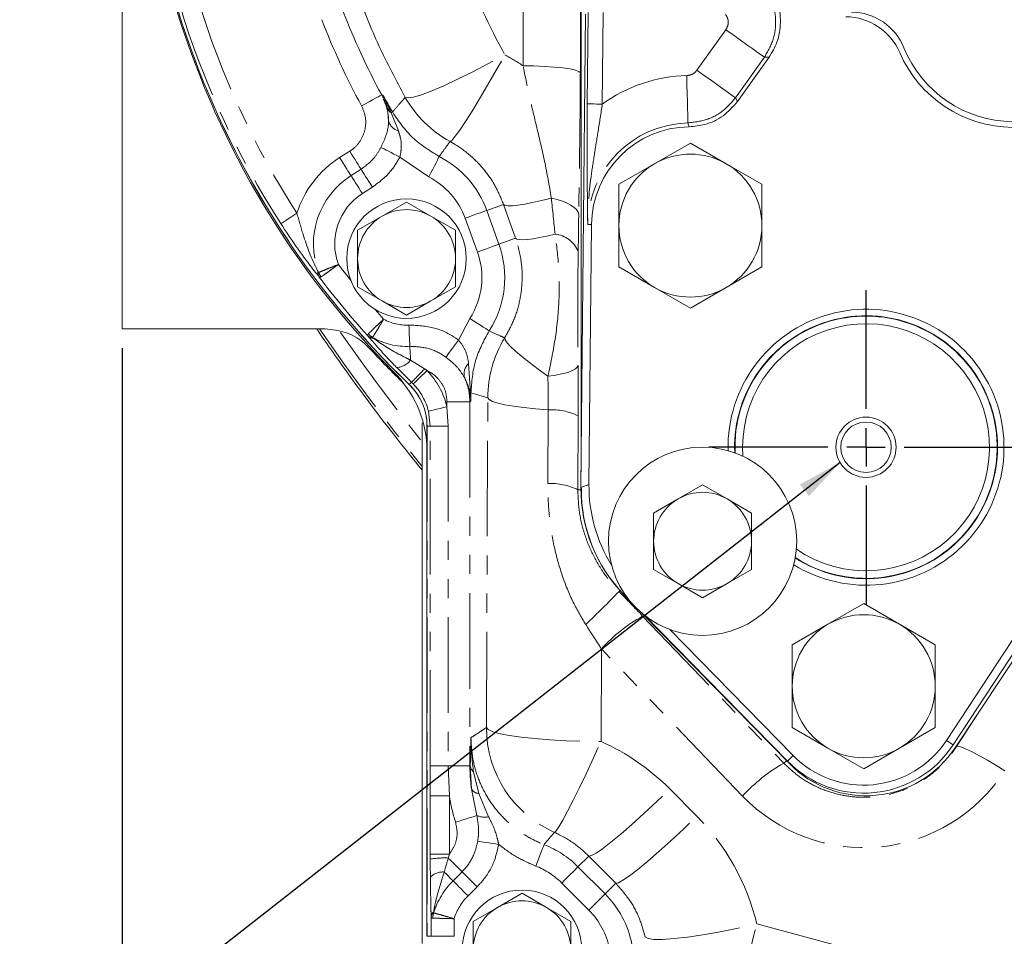
# Model space of a CAD drawing. Units: millimetres. Extents: x 11 to 1180, y 5 to 832.
# Drawn here: x 455 to 521, y 136 to 197 of the extents above; entities that cross this region are included whole.
import ezdxf

# ---------------------------------------------------------------- set-up
doc = ezdxf.new("R2010")
doc.units = ezdxf.units.MM
doc.linetypes.add('CENTER', pattern=[10.16, 6.35, -1.27, 1.27, -1.27])
doc.linetypes.add('PHANTOM', pattern=[12.7, 6.35, -1.27, 1.27, -1.27, 1.27, -1.27])
doc.layers.add('SLD-0', color=7, linetype='Continuous')
doc.styles.add('SLDTEXTSTYLE0', font='TXT', dxfattribs={"width": 0.605})
doc.dimstyles.new('SLDDIMSTYLE0', dxfattribs={"dimtxt": 0, "dimasz": 3, "dimexe": 0, "dimexo": 0.0625, "dimgap": 0, "dimtad": 0, "dimtih": 1, "dimtoh": 1, "dimdec": 0, "dimrnd": 1e-09, "dimzin": 0, "dimdsep": 46, "dimtxsty": 'Standard', "dimsah": 1, "dimcen": 0.09, "dimadec": 0, "dimazin": 0, "dimtfac": 3, "dimtdec": 0, "dimtofl": 0, "dimtmove": 0, "dimatfit": 3, "dimfxl": 1, "dimfrac": 2, "dimtolj": 1, "dimtzin": 0, "dimarcsym": 0})
doc.dimstyles.new('SLDDIMSTYLE1', dxfattribs={"dimtxt": 3, "dimasz": 3, "dimexe": 0, "dimexo": 0.0625, "dimgap": 0.75, "dimtad": 0, "dimdec": 1, "dimlfac": 2, "dimrnd": 1e-09, "dimzin": 12, "dimdsep": 46, "dimtxsty": 'SLDTEXTSTYLE0', "dimsah": 1, "dimcen": 0.09, "dimadec": 0, "dimazin": 0, "dimtfac": 1, "dimtdec": 3, "dimtofl": 0, "dimtmove": 0, "dimatfit": 3, "dimfxl": 1, "dimfrac": 2, "dimtolj": 1, "dimtzin": 12, "dimarcsym": 0})

# ---------------------------------------------------------------- blocks, each defined once
blk = doc.blocks.new('*D21')
at = {"layer": 'SLD-0'}
for p, q in [((462.26, 175.31), (462.26, 67.424)), ((589.188, 86.311), (589.188, 67.424)), ((462.26, 70.599), (518.981, 70.599)), ((589.188, 70.599), (532.467, 70.599))]:
    blk.add_line(p, q, dxfattribs=at)
for points in [[(462.26, 70.599), (465.26, 70.138), (465.26, 71.061)], [(589.188, 70.599), (586.188, 71.061), (586.188, 70.138)]]:
    blk.add_solid(points, dxfattribs=at)
at = {"layer": 'SLD-0', "insert": (520.569, 72.168), "char_height": 3, "attachment_point": 1, "style": 'SLDTEXTSTYLE0'}
blk.add_mtext('253.9', dxfattribs=at)
blk = doc.blocks.new('SW_CENTERMARKSYMBOL_2')
at = {"layer": 'SLD-0', "color": 0}
for p, q in [((0, 2.54), (0, 10.434)), ((0, 0), (0, 1.27)), ((-2.54, 0), (-10.434, 0)), ((0, 0), (-1.27, 0)), ((0, 0), (0, -1.27)), ((0, 0), (1.27, 0)), ((2.54, 0), (10.434, 0)), ((0, -2.54), (0, -10.434))]:
    blk.add_line(p, q, dxfattribs=at)
blk = doc.blocks.new('SW_DATUMTAG_1')
at = {"layer": 'SLD-0', "color": 0}
blk.add_line((18.083, 93.647), (18.083, -2.373), dxfattribs=at)

msp = doc.modelspace()

# ---------------------------------------------------------------- linework, layer by layer
at = {"color": 7, "linetype": 'Continuous', "lineweight": 15}
for p, q in [((462.260454, 176.579752), (462.260454, 202.053228)), ((492.743863, 197.788854), (492.743863, 167.088063)), ((493.039301, 197.495361), (492.733723, 166.044892)), ((503.126389, 191.686304), (505.233264, 194.633869)), ((497.628129, 187.558905), (500.003128, 188.93011)), ((500.003128, 188.93011), (502.378127, 187.558905)), ((495.253122, 186.187693), (497.628129, 187.558905)), ((502.378127, 187.558905), (504.753126, 186.187693)), ((495.253122, 183.445283), (495.253122, 186.187693)), ((504.753126, 186.187693), (504.753126, 183.445283)), ((481.148763, 185.009056), (479.523762, 184.070864)), ((482.773757, 184.070864), (481.148763, 185.009056)), ((517.00688, 149.246537), (540.211293, 184.582756)), ((479.523762, 184.070864), (477.89876, 183.132665)), ((484.398759, 183.132665), (482.773757, 184.070864)), ((517.451218, 148.954758), (540.655627, 184.290976)), ((540.887835, 183.881783), (517.585038, 148.759202)), ((477.89876, 183.132665), (477.89876, 181.25628)), ((484.398759, 181.25628), (484.398759, 183.132665)), ((493.435009, 183.509098), (493.267416, 166.259901)), ((497.628129, 179.331661), (495.253122, 180.702866)), ((504.753126, 180.702866), (502.378127, 179.331661)), ((477.89876, 179.379889), (479.523762, 178.441697)), ((482.773757, 178.441697), (484.398759, 179.379889)), ((500.003128, 177.960457), (497.628129, 179.331661)), ((502.378127, 179.331661), (500.003128, 177.960457)), ((479.523762, 178.441697), (481.148763, 177.503505)), ((481.148763, 177.503505), (482.773757, 178.441697)), ((475.751652, 176.579752), (462.260454, 176.579752)), ((482.181563, 170.348586), (482.19896, 170.075291)), ((482.19896, 135.756129), (482.19896, 170.075291)), ((482.508591, 136.243806), (482.508591, 170.133979)), ((502.939834, 168.811062), (502.947262, 168.356248)), ((503.469645, 168.726229), (503.491415, 168.129117)), ((500.814481, 166.234189), (499.189487, 165.295989)), ((502.439483, 165.295989), (500.814481, 166.234189)), ((499.189487, 165.295989), (497.564486, 164.357797)), ((504.064484, 164.357797), (502.439483, 165.295989)), ((497.564486, 164.357797), (497.564486, 162.481413)), ((504.064484, 162.481413), (504.064484, 164.357797)), ((497.564486, 160.605022), (499.189487, 159.66683)), ((502.439483, 159.66683), (504.064484, 160.605022)), ((499.189487, 159.66683), (500.814481, 158.72863)), ((500.814481, 158.72863), (502.439483, 159.66683)), ((495.592839, 158.948132), (495.845153, 158.690871)), ((495.96729, 158.535877), (495.629242, 158.880637)), ((509.141436, 156.9656), (511.516436, 158.336804)), ((511.516436, 158.336804), (513.891435, 156.9656)), ((506.580642, 147.711829), (496.774449, 157.712699)), ((496.928102, 157.586665), (506.447433, 147.880533)), ((506.76643, 155.594395), (509.141436, 156.9656)), ((513.891435, 156.9656), (516.266434, 155.594395)), ((498.606628, 156.634369), (506.826951, 148.252742)), ((506.76643, 152.851978), (506.76643, 155.594395)), ((516.266434, 155.594395), (516.266434, 152.851978)), ((509.141436, 148.738356), (506.76643, 150.109568)), ((516.266434, 150.109568), (513.891435, 148.738356)), ((511.516436, 147.367151), (509.141436, 148.738356)), ((513.891435, 148.738356), (511.516436, 147.367151)), ((488.819561, 139.098556), (487.194559, 138.160364)), ((490.444562, 138.160364), (488.819561, 139.098556)), ((487.194559, 138.160364), (485.569558, 137.222165)), ((492.069563, 137.222165), (490.444562, 138.160364)), ((485.569558, 137.222165), (485.569558, 135.345781)), ((492.069563, 135.345781), (492.069563, 137.222165))]:
    msp.add_line(p, q, dxfattribs=at)
at = {"color": 8, "linetype": 'PHANTOM', "lineweight": 0}
for p, q in [((488.88707, 194.064134), (488.904944, 198.233479)), ((492.712623, 197.769159), (492.694749, 193.59981)), ((493.155374, 191.528493), (493.214435, 197.607574)), ((494.214049, 197.597862), (494.154981, 191.518777)), ((500.433451, 193.766789), (502.357437, 196.458479)), ((504.919207, 194.627357), (502.995222, 191.935667)), ((479.501261, 192.128883), (479.587226, 192.109996)), ((502.995222, 191.935667), (503.126389, 191.686304)), ((479.960157, 190.41297), (479.880101, 191.26694)), ((480.124659, 190.941424), (480.60756, 189.737038)), ((476.708053, 187.95968), (477.376795, 188.383253)), ((482.624895, 186.683313), (480.71087, 187.99954)), ((477.464026, 186.766164), (478.132761, 187.189744)), ((478.888734, 185.996228), (478.219992, 185.572655)), ((487.58868, 184.857154), (486.474557, 184.453906)), ((486.474557, 184.453906), (487.287408, 182.208107)), ((488.392456, 182.608077), (487.58868, 184.857154)), ((485.855258, 181.689755), (485.042407, 183.935554)), ((493.183314, 183.511541), (493.435009, 183.509098)), ((488.392456, 182.608077), (487.287408, 182.208107)), ((484.603419, 175.838337), (485.357835, 177.277656)), ((481.483942, 173.044072), (480.497985, 174.018041)), ((481.417282, 174.507418), (482.349208, 173.926459)), ((485.276333, 174.293899), (485.406479, 172.332377)), ((482.349208, 173.926459), (482.510394, 173.812674)), ((481.483942, 173.044072), (481.333843, 172.887304)), ((481.597005, 172.931397), (481.483942, 173.044072)), ((485.406479, 172.332377), (485.427207, 172.332377)), ((485.427207, 172.332377), (485.427207, 171.808296)), ((486.451967, 150.111468), (486.545867, 172.010319)), ((483.837611, 171.738134), (485.360681, 171.738134)), ((483.837611, 171.418742), (483.837611, 171.738134)), ((483.837611, 171.418742), (483.923955, 170.133979)), ((485.427207, 171.808296), (485.360681, 171.738134)), ((485.360681, 171.738134), (485.360681, 147.569888)), ((482.726677, 170.133979), (482.606268, 171.110959)), ((490.526898, 166.307994), (490.547909, 171.20798)), ((492.548934, 170.806811), (492.527923, 165.906825)), ((482.508591, 170.133979), (482.509515, 170.133979)), ((482.509515, 170.133979), (482.509515, 136.243806)), ((482.726677, 170.133979), (482.509515, 170.133979)), ((482.726677, 147.569888), (482.726677, 170.133979)), ((483.923955, 170.133979), (482.726677, 170.133979)), ((483.923955, 170.133979), (483.923955, 147.569888)), ((492.733723, 166.044892), (493.267416, 166.259901)), ((492.527923, 165.906825), (492.733336, 165.906825)), ((495.264626, 159.14292), (495.326816, 159.202972)), ((495.644777, 158.969053), (495.592839, 158.948132)), ((496.832712, 157.514588), (506.213582, 147.740082)), ((494.0937, 155.33387), (494.067325, 149.18282)), ((503.47457, 145.559364), (494.0937, 155.33387)), ((517.688653, 148.849511), (519.157006, 151.128509)), ((517.00688, 149.246537), (517.451218, 148.954758)), ((517.688653, 148.849511), (517.658113, 148.869344)), ((506.213582, 147.740082), (506.387896, 147.908406)), ((506.826951, 148.252742), (506.447433, 147.880533)), ((482.726521, 145.576739), (482.726677, 147.569888)), ((483.923955, 147.569888), (482.726677, 147.569888)), ((483.923955, 147.569888), (483.995749, 145.576739)), ((483.923955, 147.569888), (485.360681, 147.569888)), ((485.383398, 147.569888), (485.360681, 147.569888)), ((485.465972, 146.043466), (485.383398, 147.569888)), ((485.601282, 147.174821), (485.960043, 145.721735)), ((485.828167, 144.263783), (485.465972, 146.043466)), ((498.637712, 146.031336), (500.428303, 144.229823)), ((482.726521, 141.702467), (482.726521, 145.576739)), ((483.995749, 145.576739), (482.726521, 145.576739)), ((483.995749, 145.576739), (483.995749, 141.702467)), ((485.960043, 145.721735), (486.605084, 144.179137)), ((482.726826, 141.37292), (482.726521, 141.702467)), ((483.995749, 141.702467), (482.726521, 141.702467)), ((483.995749, 141.702467), (483.924909, 141.444066)), ((493.252842, 141.575114), (492.53778, 140.860052)), ((495.043433, 139.773601), (493.252842, 141.575114)), ((492.53778, 140.860052), (494.333832, 139.064)), ((484.236701, 139.928633), (484.838522, 140.530453)), ((485.83751, 139.531457), (485.235697, 138.929644)), ((493.256858, 137.987026), (491.460806, 139.783078)), ((495.043433, 139.773601), (494.333832, 139.064)), ((493.256858, 137.987026), (494.333832, 139.064)), ((482.784486, 136.243806), (482.784486, 137.512104)), ((484.307556, 137.412832), (484.307556, 136.243806)), ((504.41142, 137.068899), (521.538562, 132.459232)), ((482.508591, 136.243806), (482.509515, 136.243806)), ((482.784486, 136.243806), (482.509515, 136.243806)), ((482.784486, 136.243806), (484.307556, 136.243806))]:
    msp.add_line(p, q, dxfattribs=at)
at = {"color": 8, "linetype": 'PHANTOM', "lineweight": 0, "flags": 128}
for points in [[(504.919207, 194.627357), (504.858738, 194.670581), (504.705309, 194.78025), (504.464625, 194.952288), (504.145628, 195.180302), (503.76018, 195.455817), (503.3226, 195.768588), (502.849153, 196.107005), (502.357437, 196.458479)], [(481.063663, 191.965246), (481.255441, 191.921757), (481.619789, 191.980281), (482.146947, 192.139239), (482.82276, 192.394366), (483.629099, 192.738817), (484.544321, 193.163348), (485.543883, 193.656572), (486.600949, 194.205248), (487.687154, 194.79466)], [(484.043433, 189.036229), (484.171635, 189.123214), (484.388246, 189.376177), (484.687819, 189.78876), (485.062814, 190.350578), (485.503814, 191.047521), (485.999717, 191.86204), (486.538051, 192.773667), (487.105286, 193.759469), (487.687154, 194.79466)], [(505.233264, 194.633869), (504.989191, 194.628523), (504.919207, 194.627357)], [(488.88707, 194.064134), (489.614165, 194.052526), (490.314535, 194.024281), (490.962437, 193.980434), (491.534053, 193.922592), (492.008364, 193.852888), (492.367952, 193.773882), (492.599583, 193.688476), (492.694749, 193.59981)], [(502.995222, 191.935667), (502.934753, 191.978895), (502.781323, 192.08856), (502.540639, 192.260598), (502.221643, 192.488612), (501.836194, 192.764123), (501.398614, 193.076899), (500.925167, 193.415311), (500.433451, 193.766789)], [(499.838627, 190.263436), (499.836831, 190.337748), (499.832279, 190.526285), (499.825148, 190.822051), (499.815686, 191.214041), (499.804257, 191.687689), (499.791286, 192.225405), (499.777249, 192.807195), (499.762675, 193.411441)], [(478.162481, 191.402638), (478.418088, 191.5413), (478.664308, 191.674859), (478.892079, 191.79842), (479.093044, 191.907437), (479.25981, 191.997909), (479.386261, 192.066499), (479.467741, 192.1107), (479.501261, 192.128883)], [(480.124659, 190.941424), (480.143799, 190.952511), (480.160719, 190.962308), (480.17539, 190.970809), (480.187787, 190.977992), (480.197883, 190.98384), (480.205669, 190.988341), (480.211115, 190.9915), (480.214229, 190.993303)], [(493.155374, 191.528493), (493.17897, 191.528262), (493.238835, 191.527681), (493.33275, 191.526764), (493.457227, 191.525557), (493.607624, 191.524097), (493.778369, 191.522435), (493.963114, 191.52064), (494.154981, 191.518777)], [(499.922453, 190.013216), (499.863914, 190.188945), (499.838627, 190.263436)], [(477.376795, 188.383253), (477.497286, 188.193024), (477.615132, 188.006968), (477.727747, 187.829175), (477.832659, 187.663541), (477.927564, 187.51371), (478.010378, 187.382967), (478.07928, 187.274181), (478.132761, 187.189744)], [(479.451215, 188.639255), (479.540332, 188.594), (479.655145, 188.535691), (479.793138, 188.465611), (479.951269, 188.385301), (480.126082, 188.296528), (480.313732, 188.201227), (480.510099, 188.101501), (480.71087, 187.99954)], [(476.708053, 187.95968), (476.828552, 187.769444), (476.946397, 187.583388), (477.059013, 187.405595), (477.163924, 187.239961), (477.25883, 187.09013), (477.341636, 186.959387), (477.410546, 186.850601), (477.464026, 186.766164)], [(482.624895, 186.683313), (482.75788, 186.941915), (482.885978, 187.191018), (483.004479, 187.421457), (483.109033, 187.624783), (483.195795, 187.793509), (483.261584, 187.921443), (483.303978, 188.003876), (483.321412, 188.037784)], [(478.132761, 187.189744), (478.186248, 187.105307), (478.255151, 186.996521), (478.337965, 186.865778), (478.43287, 186.715947), (478.537782, 186.550313), (478.650397, 186.37252), (478.768243, 186.186464), (478.888734, 185.996228)], [(477.464026, 186.766164), (477.517507, 186.681726), (477.58641, 186.57294), (477.669223, 186.442198), (477.764128, 186.292366), (477.86904, 186.126732), (477.981656, 185.948939), (478.099501, 185.762883), (478.219992, 185.572655)], [(487.58868, 184.857154), (487.696512, 184.790791), (487.894944, 184.758575), (488.181441, 184.760922), (488.552301, 184.797802), (489.002778, 184.868739), (489.527083, 184.972816), (490.118465, 185.108707), (490.769348, 185.274662)], [(490.769348, 185.274662), (491.15452, 185.178139), (491.503483, 185.066515), (491.810917, 184.941487), (492.072141, 184.80497), (492.283164, 184.659035), (492.440766, 184.505918), (492.542564, 184.347944), (492.586984, 184.187525)], [(485.042407, 183.935554), (485.315843, 184.03452), (485.579229, 184.12985), (485.822892, 184.218043), (486.037871, 184.295849), (486.216276, 184.360423), (486.351541, 184.409381), (486.438705, 184.440927), (486.474557, 184.453906)], [(473.868317, 184.266032), (473.664499, 184.134961), (473.468168, 184.008704), (473.286538, 183.891901), (473.126291, 183.788845), (472.993306, 183.703327), (472.892477, 183.638484), (472.827508, 183.596709), (472.800783, 183.579521)], [(488.392456, 182.608077), (488.484456, 182.547168), (488.648957, 182.513469), (488.884284, 182.50733), (489.188007, 182.528802), (489.557027, 182.577678), (489.987543, 182.653451), (490.475154, 182.755337), (491.014852, 182.882303)], [(485.855258, 181.689755), (486.128687, 181.788721), (486.392072, 181.884052), (486.635736, 181.972244), (486.850715, 182.050058), (487.029119, 182.114625), (487.164384, 182.163582), (487.251549, 182.195136), (487.287408, 182.208107)], [(479.04115, 177.893401), (479.235976, 177.67083), (479.627764, 177.230262)], [(485.357835, 177.277656), (485.60237, 177.120292), (485.83792, 176.96871), (486.055827, 176.828482), (486.24809, 176.704758), (486.407636, 176.602089), (486.528604, 176.524238), (486.606559, 176.474081), (486.638619, 176.453443)], [(481.372012, 175.431096), (481.367117, 175.530927), (481.360814, 175.659538), (481.353237, 175.814116), (481.344557, 175.991268), (481.334961, 176.187092), (481.324657, 176.397302), (481.313876, 176.617273), (481.302856, 176.842184)], [(487.668491, 175.990024), (487.696371, 175.856048), (487.827002, 175.660947), (488.058305, 175.407828), (488.3866, 175.100708), (488.806664, 174.74448), (489.311835, 174.344794), (489.894068, 173.908011), (490.544124, 173.441061)], [(481.417282, 174.507418), (481.409832, 174.659402), (481.402746, 174.803996), (481.3961, 174.939529), (481.389983, 175.064431), (481.384455, 175.17727), (481.379575, 175.276728), (481.375417, 175.361664), (481.372012, 175.431096)], [(483.760177, 174.704799), (483.819834, 174.784997), (483.896694, 174.888314), (483.989066, 175.012485), (484.094924, 175.154791), (484.211943, 175.312096), (484.33756, 175.480955), (484.46901, 175.657668), (484.603419, 175.838337)], [(490.544124, 173.441061), (490.964374, 173.501403), (491.346865, 173.572847), (491.685099, 173.654177), (491.973362, 173.744024), (492.206758, 173.840852), (492.381333, 173.943029), (492.494142, 174.04882), (492.543256, 174.156436)], [(482.510394, 173.812674), (482.336006, 173.644417), (482.168025, 173.482337), (482.012621, 173.332402), (481.875508, 173.200117), (481.76173, 173.090332), (481.67546, 173.007095), (481.619871, 172.953458), (481.597005, 172.931397)], [(486.545867, 172.010319), (485.72041, 172.246666), (485.427207, 172.332377)], [(486.545867, 172.010319), (486.644669, 171.889619), (486.870839, 171.770961), (487.220539, 171.656364), (487.68784, 171.547764), (488.264835, 171.447003), (488.941743, 171.355785), (489.707089, 171.275662), (490.547909, 171.20798)], [(483.837611, 171.418742), (483.602515, 171.35998), (483.376062, 171.303378), (483.166567, 171.251008), (482.981725, 171.204807), (482.82834, 171.166466), (482.712037, 171.137401), (482.637099, 171.118663), (482.606268, 171.110959)], [(486.451967, 150.111468), (486.582032, 149.969288), (486.888378, 149.830454), (487.363807, 149.698244), (487.997106, 149.575764), (488.77336, 149.465897), (489.674299, 149.371238), (490.678704, 149.294012), (491.762912, 149.236039), (492.901391, 149.198682), (494.067325, 149.18282)], [(490.981823, 143.149183), (491.092137, 143.250169), (491.276807, 143.522629), (491.531214, 143.959754), (491.849011, 144.55063), (492.222241, 145.280482), (492.641589, 146.131062), (493.096566, 147.08113), (493.575803, 148.106926), (494.067325, 149.18282)], [(520.882039, 147.240021), (520.295693, 147.604377), (519.729077, 147.940845), (519.201263, 148.238109), (518.730013, 148.486153), (518.331184, 148.676635), (518.0182, 148.803146), (517.801596, 148.861424), (517.688653, 148.849511)], [(493.252842, 141.575114), (493.427618, 141.59985), (493.737294, 141.763368), (494.173846, 142.061436), (494.725971, 142.486328), (495.37938, 143.027053), (496.117151, 143.669606), (496.920182, 144.397357), (497.767686, 145.191455), (498.637712, 146.031336)], [(484.405956, 143.822261), (484.651587, 143.898518), (484.890169, 143.972584), (485.114864, 144.042337), (485.319218, 144.105778), (485.497377, 144.161091), (485.644227, 144.206681), (485.755554, 144.241237), (485.828167, 144.263783)], [(495.043433, 139.773601), (495.218209, 139.798337), (495.527885, 139.961855), (495.964436, 140.259923), (496.516562, 140.684814), (497.16997, 141.22554), (497.907742, 141.868093), (498.710773, 142.595844), (499.558276, 143.389941), (500.428303, 144.229823)], [(485.875643, 142.56438), (485.974355, 142.548681), (486.101529, 142.528468), (486.25437, 142.504172), (486.429534, 142.476329), (486.623159, 142.445543), (486.831008, 142.412507), (487.04852, 142.377929), (487.270905, 142.342576)], [(489.733806, 140.909487), (489.839091, 141.180554), (489.940515, 141.441652), (490.034333, 141.6832), (490.117116, 141.896316), (490.185811, 142.07317), (490.237898, 142.207266), (490.271463, 142.293678), (490.285269, 142.329217)], [(483.924909, 141.444066), (484.072274, 141.296693), (484.215199, 141.153776), (484.350933, 141.018034), (484.476893, 140.892075), (484.590663, 140.778304), (484.690076, 140.678891), (484.773225, 140.595743), (484.838522, 140.530453)], [(491.460806, 139.783078), (491.666435, 139.988699), (491.864494, 140.186765), (492.047726, 140.369998), (492.209396, 140.53166), (492.343551, 140.665823), (492.445274, 140.767546), (492.510824, 140.833088), (492.53778, 140.860052)], [(483.655347, 140.509994), (483.751065, 140.414276), (483.841805, 140.323536), (483.926675, 140.238659), (484.004869, 140.160472), (484.075612, 140.089729), (484.138219, 140.027114), (484.192094, 139.973247), (484.236701, 139.928633)], [(484.838522, 140.530453), (484.909198, 140.459777), (485.000251, 140.368724), (485.109686, 140.259289), (485.235094, 140.133874), (485.373734, 139.995233), (485.522552, 139.846415), (485.678284, 139.690683), (485.83751, 139.531457)], [(484.236701, 139.928633), (484.307377, 139.857956), (484.398438, 139.766903), (484.507872, 139.657469), (484.633281, 139.532061), (484.771921, 139.39342), (484.920739, 139.244602), (485.076471, 139.08887), (485.235697, 138.929644)], [(497.009008, 136.209243), (497.190817, 136.098028), (497.57473, 136.039988), (498.15002, 136.03674), (498.900569, 136.088372), (499.805367, 136.193448), (500.839105, 136.349024), (501.972831, 136.550748), (503.174818, 136.792966), (504.41142, 137.068899)]]:
    msp.add_lwpolyline(points, dxfattribs=at)
at = {"color": 7, "linetype": 'Continuous', "lineweight": 15}
for centre, radius in [((481.148761, 181.256278), 3.96875), ((511.67067, 168.726229), 2), ((511.67067, 168.726229), 1.675), ((500.814485, 162.48141), 6.25), ((488.819561, 135.345778), 3.96875)]:
    msp.add_circle(centre, radius, dxfattribs=at)
for centre, radius, start, end in [((521.646521, 214.991288), 58.292071, 120.34009787, 226.24511495), ((521.621351, 214.84582), 58.293, 169.75058754, 224.86769301), ((510.661829, 193.821715), 3.81, 22.14105675, 89.4433222), ((510.294536, 193.378763), 3.937, 23.41280452, 89.4433222), ((521.482718, 198.22329), 8.255, 203.41280452, 335.47383988), ((521.484237, 198.225276), 7.874, 202.14105675, 336.74558766), ((500.003125, 183.445282), 6.568426, 90.70373186, 179.4433222), ((500.003125, 183.445282), 4.75, 60, 120), ((500.003125, 183.445282), 4.75, 120, 180), ((500.003125, 183.445282), 4.75, 0, 60), ((481.148761, 181.256278), 3.25, 60, 120), ((481.148761, 181.256278), 3.25, 120, 180), ((481.148761, 181.256278), 3.25, 0, 60), ((500.003125, 183.445282), 4.75, 180, 240), ((500.003125, 183.445282), 4.75, 300, 0), ((481.148761, 181.256278), 3.25, 180, 240), ((481.148761, 181.256278), 3.25, 300, 0), ((500.003125, 183.445282), 4.75, 240, 300), ((481.148761, 181.256278), 3.25, 240, 300), ((511.67067, 168.726229), 9.164263, 238.38592281, 181.43181144), ((511.67067, 168.726229), 8.73125, 237.38915611, 179.4433222), ((511.67067, 168.726229), 8.709025, 237.32860341, 182.48913083), ((589.198961, 254.522578), 138.1125, 214.35668217, 219.21937265), ((511.67067, 168.726229), 8.201025, 235.64234436, 180), ((521.657961, 214.991578), 58.5, 222.73251995, 225.94631106), ((213.037378, 172.007879), 279.514136, 359.75380022, 0.44042301), ((474.90632, 168.34604), 7.62, 3.90939903, 44.86769301), ((478.697661, 170.133981), 3.810929, 0, 46.24511495), ((511.666861, 168.734078), 8.73125, 342.75169592, 0.19275434), ((502.793026, 165.904974), 10.033, 179.43689449, 224.43689449), ((500.814485, 162.48141), 3.25, 60, 120), ((500.814485, 162.48141), 3.25, 120, 180), ((500.814485, 162.48141), 3.25, 0, 60), ((500.814485, 162.48141), 3.25, 180, 240), ((500.814485, 162.48141), 3.25, 300, 0), ((500.814485, 162.48141), 3.25, 240, 300), ((511.516433, 152.851978), 4.75, 120, 180), ((511.516433, 152.851978), 4.75, 60, 120), ((511.516433, 152.851978), 4.75, 0, 60), ((511.516433, 152.851978), 4.75, 180, 240), ((511.516433, 152.851978), 4.75, 300, 0), ((511.516433, 152.851978), 6.568427, 224.4433222, 326.70809593), ((511.516433, 152.851978), 7.1, 224.4433222, 326.70809593), ((511.658768, 152.691109), 7.112, 224.43689449, 326.43689449), ((511.516433, 152.851978), 4.75, 240, 300), ((488.819561, 135.345778), 3.25, 120, 180), ((488.819561, 135.345778), 3.25, 60, 120), ((488.819561, 135.345778), 3.25, 0, 60)]:
    msp.add_arc(centre, radius, start, end, dxfattribs=at)
at = {"color": 8, "linetype": 'PHANTOM', "lineweight": 0}
for centre, radius, start, end in [((521.646521, 214.991288), 58.291143, 120.34009787, 226.24511495), ((521.646521, 214.991288), 56.804914, 196.90673504, 212.74430222), ((521.646521, 214.991288), 58.07414, 196.90673504, 212.74430222), ((521.646521, 214.991288), 47.946977, 201.17418698, 208.47836217), ((521.646521, 214.991288), 49.470048, 201.17418698, 208.47836217), ((500.003125, 183.445282), 9.969057, 91.38210604, 125.91818704), ((521.646521, 214.991288), 47.880453, 208.54727868, 210.07983762), ((487.694012, 195.730275), 7.624761, 209.58997783, 241.39427881), ((480.509221, 191.484968), 0.665829, 199.1143092, 234.72026887), ((480.855121, 190.622156), 0.919086, 193.155948, 254.37408535), ((500.003125, 183.445282), 6.820137, 91.38210604, 179.4433222), ((480.335913, 182.232075), 6.779881, 122.35012004, 162.54246766), ((480.335913, 182.232075), 6.528362, 19.89730596, 62.78617679), ((480.335913, 182.232075), 5.367095, 122.35012004, 200.6979983), ((480.335913, 182.232075), 5.00529, 19.89730596, 62.78617679), ((480.335913, 182.232075), 3.954309, 122.35012004, 200.21193922), ((490.809409, 181.008819), 1.884714, 22.28498844, 83.74205465), ((481.148761, 179.986278), 6.528362, 327.23790907, 19.89730596), ((481.148761, 179.986278), 5.00529, 327.23790907, 19.89730596), ((521.646521, 214.991288), 56.493105, 217.1614567, 218.54206748), ((475.807998, 180.318326), 0.542954, 171.61793189, 212.3441789), ((476.587893, 180.845875), 1.371331, 201.86690139, 215.95859475), ((521.646521, 214.991288), 58.016177, 217.05992164, 222.04475572), ((511.67067, 168.726229), 8.73326, 359.4433222, 182.42315175), ((589.198961, 254.522578), 137.951604, 214.40237671, 219.13742141), ((481.148761, 179.986278), 3.147865, 241.1065267, 272.80583944), ((589.198961, 254.522578), 136.936223, 214.81357267, 218.61237984), ((478.982742, 176.575958), 0.607572, 226.22886158, 266.63993012), ((479.60145, 177.196494), 1.37101, 223.29641921, 239.11144502), ((481.148761, 179.986278), 4.560651, 240.42239118, 272.80583944), ((494.170548, 172.007686), 7.624681, 148.51363122, 179.98021518), ((480.407056, 175.296993), 1.28218, 274.06667431, 321.98942346), ((485.91349, 173.593493), 0.946857, 132.29271146, 193.86365713), ((461.524961, 193.48121), 28.566371, 314.32183845, 316.80075808), ((478.697661, 170.133981), 5.298086, 14.0338726, 43.97497336), ((304.361819, 172.008953), 186.187813, 359.753515, 0.44070844), ((481.17673, 173.036793), 0.216867, 316.17943475, 316.4244706), ((478.697661, 170.133981), 3.811857, 0, 46.24511495), ((478.697661, 170.133981), 4.02886, 14.0338726, 43.97497336), ((485.981144, 172.207341), 0.58811, 167.72481992, 182.80577539), ((490.797729, 167.262953), 3.95293, 63.7036236, 93.623429), ((511.67067, 168.726229), 8.73326, 237.3945825, 359.4433222), ((490.776718, 162.362967), 3.95293, 63.7036236, 93.623429), ((435.722191, 217.196835), 83.159838, 313.58074989, 315.72520398), ((502.045452, 148.156836), 10.711685, 119.12001233, 137.93145237), ((494.077352, 150.117988), 7.625387, 180.04898894, 246.04930887), ((496.477661, 147.569885), 11.116977, 180, 187.89194585), ((485.966936, 147.634101), 0.587061, 186.27958016, 231.47507164), ((511.426322, 138.38233), 10.711685, 119.12001233, 137.93145237), ((485.997087, 146.31885), 0.598263, 207.40686483, 266.45002984), ((496.477661, 147.569885), 12.640048, 189.07256954, 197.24679433), ((486.355736, 145.498269), 1.342492, 246.86013643, 280.70402181), ((487.921535, 136.243804), 6.528362, 45, 68.77256141), ((483.66414, 135.712034), 5.737961, 87.39521667, 99.4015751), ((487.921535, 136.243804), 5.00529, 45, 68.77256141), ((483.536556, 139.431222), 1.085293, 83.71609901, 137.67626235), ((487.921535, 136.243804), 5.211137, 135, 162.61017893), ((487.921535, 136.243804), 3.798351, 135, 162.07496875), ((489.717586, 134.447752), 6.528362, 11.26559787, 45), ((483.357467, 137.467633), 0.574704, 135.03694678, 175.56197293), ((484.265686, 137.419799), 1.371236, 163.84788527, 178.76336835), ((489.717586, 134.447752), 5.00529, 11.26559787, 45), ((448.684912, 150.642376), 57.355759, 339.59137598, 346.31085186)]:
    msp.add_arc(centre, radius, start, end, dxfattribs=at)
for centre, major_axis, ratio, start_param, end_param in [((521.646521, 213.895581), (0, 38.962865), 0.999990808, 1.917515796, 2.083154572), ((480.335913, 181.36906), (0, 15.306485), 0.999990808, 5.690407056, 5.782217893), ((488.533135, 204.842925), (-3.464852, 32.331978), 0.00534859, 3.965112467, 4.061761929), ((492.340814, 204.842925), (0.114431, 33.624989), 0.011926683, 3.954297907, 4.050947369), ((496.824281, 156.94087), (-11.375544, 11.867351), 0.024528238, 4.737231032, 4.875466014), ((494.085266, 154.295834), (-7.554266, 11.882211), 0.040135719, 4.774321302, 4.912556284), ((487.921535, 135.379944), (0, 15.109296), 0.999990808, 5.494750645, 5.864281498), ((511.514461, 153.275619), (0, 11.143682), 0.999990808, 2.33565225, 4.140030538), ((489.717586, 133.58386), (0, 15.101595), 0.999990808, 4.945260958, 5.494750645), ((482.824089, 141.783225), (0.00241, 3.952517), 0.024677657, 1.674807957, 1.993466917), ((484.093315, 141.783225), (0.901088, 3.054788), 0.020730707, 1.688164594, 2.006823554)]:
    msp.add_ellipse(centre, major_axis=major_axis, ratio=ratio, start_param=start_param, end_param=end_param, dxfattribs=at)
at = {"color": 7, "linetype": 'Continuous', "lineweight": 15}
for centre, end_param in [((503.270397, 166.165547), 6.455710698), ((502.736708, 165.950537), 6.675742452)]:
    msp.add_ellipse(centre, major_axis=(-9.279265, -3.738393), ratio=0.999598567, start_param=5.890628162, end_param=end_param, dxfattribs=at)
at = {"color": 8, "linetype": 'PHANTOM', "lineweight": 0}
for points, knots in [([(481.063663, 191.965246), (480.457551, 193.095382), (479.24118, 195.363385), (478.315362, 197.763361), (477.850875, 198.967439)], [0, 0, 0, 0, 0.4982956486, 1, 1, 1, 1]), ([(505.063175, 198.99859), (505.169849, 198.828491), (505.515231, 198.277757), (505.720961, 197.170733), (505.597562, 195.803405), (505.145317, 195.019359), (504.919207, 194.627357)], [0, 0, 0, 0, 0.129635183, 0.419723657, 0.709877488, 1, 1, 1, 1]), ([(502.357437, 196.458479), (502.405425, 196.541731), (502.501401, 196.708238), (502.529159, 196.99951), (502.474296, 197.263593), (502.382024, 197.405865), (502.341813, 197.467865)], [0, 0, 0, 0, 0.265109291, 0.530222313, 0.795277835, 1, 1, 1, 1]), ([(490.769348, 185.274662), (490.627313, 186.091077), (490.342812, 187.726387), (489.799579, 189.956883), (489.301575, 192.058807), (489.025507, 193.394393), (488.88707, 194.064134)], [0, 0, 0, 0, 0.277134904, 0.555111436, 0.776906739, 1, 1, 1, 1]), ([(492.694749, 193.59981), (492.690082, 192.797964), (492.680676, 191.182126), (492.653245, 188.827577), (492.6195, 186.522827), (492.597823, 184.965965), (492.586984, 184.187525)], [0, 0, 0, 0, 0.245115844, 0.493944559, 0.746969155, 1, 1, 1, 1]), ([(499.762675, 193.411441), (499.85771, 193.423294), (500.047778, 193.447002), (500.28089, 193.584501), (500.387765, 193.712201), (500.433451, 193.766789)], [0, 0, 0, 0, 0.36408465, 0.72816589, 1, 1, 1, 1]), ([(479.501261, 192.128883), (479.673568, 191.732918), (479.914303, 191.179701), (479.950008, 190.582674), (479.960157, 190.41297)], [0, 0, 0, 0, 0.715750539, 1, 1, 1, 1]), ([(479.587226, 192.109996), (479.588697, 192.107202), (479.788028, 191.728588), (479.956966, 191.333549), (480.124659, 190.941424)], [0, 0, 0, 0, 0.007378674, 1, 1, 1, 1]), ([(479.880101, 191.26694), (479.799146, 191.555294), (479.717695, 191.845416), (479.588016, 192.108393), (479.587226, 192.109996)], [0, 0, 0, 0, 0.993905252, 1, 1, 1, 1]), ([(480.214229, 190.993303), (480.375786, 191.180298), (480.657332, 191.506176), (480.942241, 191.828064), (481.063663, 191.965246)], [0, 0, 0, 0, 0.573820678, 1, 1, 1, 1]), ([(502.995222, 191.935667), (502.780192, 191.678858), (502.277141, 191.078066), (501.180165, 190.431092), (500.2858, 190.319321), (499.838627, 190.263436)], [0, 0, 0, 0, 0.271824251, 0.635919695, 1, 1, 1, 1]), ([(477.376795, 188.383253), (477.472797, 188.450521), (477.77838, 188.664642), (478.180625, 189.16847), (478.443634, 189.899456), (478.463459, 190.689012), (478.262806, 191.164765), (478.162481, 191.402638)], [0, 0, 0, 0, 0.10271022, 0.32693561, 0.551203385, 0.775605239, 1, 1, 1, 1]), ([(480.214229, 190.993303), (480.625898, 190.389071), (481.449235, 189.180609), (482.697353, 188.418726), (483.321412, 188.037784)], [0, 0, 0, 0, 0.500000204, 1, 1, 1, 1]), ([(494.154981, 191.518777), (494.062753, 190.912452), (493.888052, 189.76394), (493.620082, 188.155943), (493.305192, 186.08962), (493.17867, 184.558902), (493.183298, 183.514976), (493.183314, 183.511541)], [0, 0, 0, 0, 0.210999968, 0.399680238, 0.590732681, 0.998653431, 1, 1, 1, 1]), ([(479.451215, 188.639255), (479.565529, 188.886008), (479.78782, 189.365841), (479.942824, 189.96676), (479.955959, 190.30489), (479.960157, 190.41297)], [0, 0, 0, 0, 0.418698782, 0.814193348, 1, 1, 1, 1]), ([(480.60756, 189.737038), (480.649478, 189.609468), (480.764991, 189.257924), (480.837729, 188.679315), (480.751043, 188.214805), (480.71087, 187.99954)], [0, 0, 0, 0, 0.234081483, 0.645054723, 1, 1, 1, 1]), ([(484.043433, 189.036229), (483.939028, 188.895623), (483.694049, 188.5657), (483.457277, 188.230264), (483.321412, 188.037784)], [0, 0, 0, 0, 0.426179904, 1, 1, 1, 1]), ([(487.58868, 184.857154), (487.426379, 185.254665), (487.09715, 186.061023), (486.353363, 187.144252), (485.436554, 188.104235), (484.631454, 188.701936), (484.142136, 188.980116), (484.043433, 189.036229)], [0, 0, 0, 0, 0.231509704, 0.46962168, 0.701173495, 0.939722249, 1, 1, 1, 1]), ([(478.132761, 187.189744), (478.459573, 187.43772), (478.991829, 187.84158), (479.32328, 188.417109), (479.451215, 188.639255)], [0, 0, 0, 0, 0.614014325, 1, 1, 1, 1]), ([(480.71087, 187.99954), (480.534043, 187.692503), (480.075958, 186.8971), (479.340373, 186.338934), (478.888734, 185.996228)], [0, 0, 0, 0, 0.386014951, 1, 1, 1, 1]), ([(473.868317, 184.266032), (474.002144, 183.796015), (474.377072, 182.479229), (474.843593, 181.204709), (475.253721, 180.429826), (475.270844, 180.397474)], [0, 0, 0, 0, 0.3472141885, 0.9727456448, 1, 1, 1, 1]), ([(487.668491, 175.990024), (487.881137, 176.372421), (488.312654, 177.148411), (488.691955, 178.420072), (488.859734, 179.739147), (488.809521, 181.157032), (488.539033, 182.098109), (488.392456, 182.608077)], [0, 0, 0, 0, 0.189610044, 0.384770665, 0.574356435, 0.769344504, 1, 1, 1, 1]), ([(490.544124, 173.441061), (490.714415, 174.25114), (491.057228, 175.881915), (491.306561, 178.304875), (491.306326, 180.667356), (491.112677, 182.138919), (491.014852, 182.882303)], [0, 0, 0, 0, 0.259289971, 0.521977809, 0.758519264, 1, 1, 1, 1]), ([(492.553352, 181.723529), (492.545988, 181.178504), (492.531034, 180.071725), (492.521677, 178.199057), (492.527608, 176.202305), (492.538003, 174.84328), (492.543256, 174.156436)], [0, 0, 0, 0, 0.2264528793, 0.4598569588, 0.7270147366, 1, 1, 1, 1]), ([(475.315227, 180.335121), (475.344311, 180.347137), (475.439741, 180.386563), (475.700627, 180.493839), (476.12445, 180.666094), (476.454692, 180.798301), (476.622176, 180.864723), (476.625106, 180.865885)], [0, 0, 0, 0, 0.125700493, 0.412446312, 0.699788923, 0.994747257, 1, 1, 1, 1]), ([(475.47788, 180.040629), (475.503425, 180.058998), (475.587239, 180.119268), (475.816199, 180.283951), (476.187604, 180.551023), (476.476244, 180.758896), (476.622546, 180.864045), (476.625106, 180.865885)], [0, 0, 0, 0, 0.125702884, 0.41244516, 0.699784464, 0.994745981, 1, 1, 1, 1]), ([(475.270844, 180.397474), (475.279068, 180.382446), (475.29111, 180.360442), (475.305802, 180.339733), (475.311894, 180.334963), (475.314045, 180.334401), (475.314929, 180.334939), (475.315227, 180.335121)], [0, 0, 0, 0, 0.578179088, 0.846523658, 0.913644494, 0.97087797, 1, 1, 1, 1]), ([(475.349283, 180.027844), (475.3633, 180.018716), (475.387615, 180.002883), (475.433029, 180.012213), (475.463631, 180.031601), (475.47788, 180.040629)], [0, 0, 0, 0, 0.421083415, 0.730443739, 1, 1, 1, 1]), ([(478.603608, 176.256293), (478.626141, 176.277724), (478.700751, 176.348686), (478.904913, 176.542853), (479.237179, 176.858905), (479.495378, 177.104275), (479.625812, 177.228405), (479.627764, 177.230262)], [0, 0, 0, 0, 0.1243598117, 0.4117707797, 0.6999753302, 0.9955101252, 1, 1, 1, 1]), ([(478.897615, 176.019938), (478.913936, 176.046418), (478.967979, 176.134099), (479.115291, 176.374348), (479.352795, 176.766691), (479.534978, 177.072804), (479.626396, 177.22794), (479.627764, 177.230262)], [0, 0, 0, 0, 0.124355981, 0.411769199, 0.699984221, 0.995509485, 1, 1, 1, 1]), ([(481.302856, 176.842184), (481.878403, 176.814436), (482.971671, 176.761728), (484.051516, 176.23503), (484.535959, 175.886825), (484.603419, 175.838337)], [0, 0, 0, 0, 0.488984238, 0.928840634, 1, 1, 1, 1]), ([(478.562436, 176.137225), (478.557787, 176.148545), (478.547377, 176.173889), (478.564228, 176.215027), (478.592959, 176.245134), (478.603608, 176.256293)], [0, 0, 0, 0, 0.336856925, 0.754216257, 1, 1, 1, 1]), ([(478.897615, 176.019938), (478.897212, 176.019386), (478.89625, 176.01807), (478.897468, 176.014957), (478.90256, 176.007199), (478.919171, 175.991449), (478.936696, 175.977648), (478.947132, 175.96943)], [0, 0, 0, 0, 0.059815947, 0.142658216, 0.198280454, 0.522623806, 1, 1, 1, 1]), ([(478.947132, 175.96943), (479.113498, 175.847506), (479.808519, 175.338148), (480.657181, 174.893329), (481.341064, 174.546115), (481.417282, 174.507418)], [0, 0, 0, 0, 0.2185208173, 0.91290495, 1, 1, 1, 1]), ([(486.638619, 176.453443), (486.288385, 175.8102), (485.587919, 174.523717), (485.480778, 173.062823), (485.427207, 172.332377)], [0, 0, 0, 0, 0.500000974, 1, 1, 1, 1]), ([(486.638619, 176.453443), (486.883099, 176.34086), (487.224963, 176.183433), (487.570157, 176.032904), (487.668491, 175.990024)], [0, 0, 0, 0, 0.715135902, 1, 1, 1, 1]), ([(483.760177, 174.704799), (483.711373, 174.739878), (483.360881, 174.991805), (482.579544, 175.372888), (481.788492, 175.41102), (481.372012, 175.431096)], [0, 0, 0, 0, 0.071150114, 0.510971967, 1, 1, 1, 1]), ([(484.603419, 175.838337), (484.625959, 175.811667), (484.812378, 175.591085), (485.135188, 175.087577), (485.226396, 174.574699), (485.276333, 174.293899)], [0, 0, 0, 0, 0.058591082, 0.484580579, 1, 1, 1, 1]), ([(484.994216, 173.366615), (484.855854, 173.58588), (484.568887, 174.04064), (484.078381, 174.464284), (483.797031, 174.676942), (483.760177, 174.704799)], [0, 0, 0, 0, 0.447246057, 0.927594077, 1, 1, 1, 1]), ([(483.837611, 171.738134), (483.821305, 171.94412), (483.784705, 172.406492), (483.461281, 173.065398), (482.997457, 173.553026), (482.640766, 173.743174), (482.510394, 173.812674)], [0, 0, 0, 0, 0.237696362, 0.533550317, 0.829510528, 1, 1, 1, 1]), ([(484.994216, 173.366615), (485.079186, 173.164956), (485.29772, 172.64631), (485.336797, 172.08264), (485.360681, 171.738134)], [0, 0, 0, 0, 0.3888167441, 1, 1, 1, 1]), ([(485.393739, 172.178553), (485.355641, 172.37558), (485.279027, 172.771795), (485.089498, 173.167623), (484.994216, 173.366615)], [0, 0, 0, 0, 0.497275465, 1, 1, 1, 1]), ([(485.427207, 171.808296), (485.427131, 171.810278), (485.422388, 171.933707), (485.407947, 172.057121), (485.393739, 172.178553)], [0, 0, 0, 0, 0.016056585, 1, 1, 1, 1]), ([(485.406479, 172.332377), (485.415552, 172.160933), (485.424796, 171.986248), (485.427163, 171.811537), (485.427207, 171.808296)], [0, 0, 0, 0, 0.9814493747, 1, 1, 1, 1]), ([(493.050604, 156.955556), (492.74512, 157.472119), (492.111728, 158.543162), (491.419915, 160.316298), (490.902282, 162.230521), (490.57986, 164.243491), (490.544635, 165.616616), (490.526898, 166.307994)], [0, 0, 0, 0, 0.18300643, 0.379446071, 0.578713076, 0.787879034, 1, 1, 1, 1]), ([(492.527923, 165.906825), (492.546876, 165.417317), (492.585485, 164.420114), (492.941175, 162.950268), (493.511732, 161.551422), (494.272651, 160.262467), (494.936689, 159.51303), (495.264626, 159.14292)], [0, 0, 0, 0, 0.197327555, 0.401987009, 0.599672486, 0.802297786, 1, 1, 1, 1]), ([(485.427207, 149.427877), (485.55113, 149.512196), (485.850742, 149.716056), (486.192321, 149.942201), (486.409993, 150.084104), (486.451967, 150.111468)], [0, 0, 0, 0, 0.3627901651, 0.8771251591, 1, 1, 1, 1]), ([(485.383398, 147.569888), (485.397664, 148.190713), (485.412, 148.814609), (485.427132, 149.424872), (485.427207, 149.427877)], [0, 0, 0, 0, 0.995075963, 1, 1, 1, 1]), ([(485.427207, 149.427877), (485.427169, 149.423876), (485.426932, 149.398827), (485.426225, 149.286359), (485.429498, 148.537533), (485.520879, 147.812635), (485.601282, 147.174821)], [0, 0, 0, 0, 0.005316969, 0.033289304, 0.149422871, 1, 1, 1, 1]), ([(485.427207, 149.427877), (485.453023, 148.948185), (485.501907, 148.03987), (485.878825, 146.749154), (486.42512, 145.582726), (487.166989, 144.52704), (488.071778, 143.612568), (489.114016, 142.852215), (489.89485, 142.50355), (490.285269, 142.329217)], [0, 0, 0, 0, 0.15736716, 0.297980848, 0.438593523, 0.579112332, 0.719630488, 0.859814392, 1, 1, 1, 1]), ([(506.213582, 147.740082), (506.511991, 147.457561), (507.108787, 146.892542), (508.169436, 146.245044), (509.317986, 145.776258), (510.526576, 145.506658), (511.757876, 145.446713), (512.974994, 145.586853), (514.147368, 145.929737), (515.248162, 146.456108), (516.241239, 147.161546), (517.069882, 147.965262), (517.494981, 148.572745), (517.688653, 148.849511)], [0, 0, 0, 0, 0.0932332737, 0.1864591345, 0.2795713187, 0.3726790273, 0.4645172089, 0.556354981, 0.6477478154, 0.7391447166, 0.8310923055, 0.9230466639, 1, 1, 1, 1]), ([(485.875643, 142.56438), (485.897125, 142.715428), (485.978466, 143.287343), (485.891883, 143.849844), (485.828167, 144.263783)], [0, 0, 0, 0, 0.264109997, 1, 1, 1, 1]), ([(486.605084, 144.179137), (486.621578, 144.146694), (486.851518, 143.694419), (487.114579, 143.09496), (487.241153, 142.485769), (487.270905, 142.342576)], [0, 0, 0, 0, 0.055812594, 0.778063995, 1, 1, 1, 1]), ([(483.995749, 141.702467), (484.1272, 141.89848), (484.401795, 142.307943), (484.559961, 143.065521), (484.457291, 143.570015), (484.405956, 143.822261)], [0, 0, 0, 0, 0.314672205, 0.657336554, 1, 1, 1, 1]), ([(490.981823, 143.149183), (490.952434, 143.116279), (490.713258, 142.848494), (490.485255, 142.57186), (490.285269, 142.329217)], [0, 0, 0, 0, 0.122876443, 1, 1, 1, 1]), ([(493.252842, 141.575114), (492.91867, 141.883951), (492.238394, 142.512651), (491.405549, 142.93454), (490.981823, 143.149183)], [0, 0, 0, 0, 0.491230819, 1, 1, 1, 1]), ([(484.838522, 140.530453), (484.930716, 140.62932), (485.276397, 141.000015), (485.676637, 141.683287), (485.817198, 142.305618), (485.875643, 142.56438)], [0, 0, 0, 0, 0.175243854, 0.657070351, 1, 1, 1, 1]), ([(487.270905, 142.342576), (487.19013, 141.984926), (486.995865, 141.124784), (486.442681, 140.180432), (485.964925, 139.668094), (485.83751, 139.531457)], [0, 0, 0, 0, 0.342940653, 0.82476602, 1, 1, 1, 1]), ([(489.733806, 140.909487), (489.300554, 141.097486), (488.42326, 141.478165), (487.65816, 142.052086), (487.270905, 142.342576)], [0, 0, 0, 0, 0.49385142, 1, 1, 1, 1]), ([(482.784486, 137.512104), (482.780014, 137.684739), (482.773666, 137.929816), (482.76103, 138.474613), (482.746705, 139.161105), (482.738355, 139.826326), (482.734142, 140.16197)], [0, 0, 0, 0, 0.2126252777, 0.301849007, 0.6477402401, 1, 1, 1, 1]), ([(483.655347, 140.509994), (483.465499, 139.916357), (483.249273, 139.240235), (483.041229, 138.362886), (482.988354, 138.07679), (482.950828, 137.873748)], [0, 0, 0, 0, 0.676298421, 0.770268679, 1, 1, 1, 1]), ([(497.009008, 136.209243), (496.893449, 136.612335), (496.659047, 137.429978), (496.017646, 138.657064), (495.387068, 139.379764), (495.043433, 139.773601)], [0, 0, 0, 0, 0.306743612, 0.622208506, 1, 1, 1, 1]), ([(482.784486, 137.512104), (482.789582, 137.498489), (482.798949, 137.473465), (482.839357, 137.453976), (482.877207, 137.450845), (482.89477, 137.449392)], [0, 0, 0, 0, 0.390107538, 0.71701055, 1, 1, 1, 1]), ([(482.89477, 137.449392), (482.926063, 137.448595), (483.029149, 137.44597), (483.310974, 137.438753), (483.768786, 137.426934), (484.124577, 137.41764), (484.304626, 137.412909), (484.307556, 137.412832)], [0, 0, 0, 0, 0.12511756, 0.412165252, 0.699882431, 0.995115372, 1, 1, 1, 1]), ([(482.950828, 137.873748), (482.948468, 137.858615), (482.944828, 137.835268), (482.943705, 137.81106), (482.945761, 137.803006), (482.947244, 137.801321), (482.94834, 137.801272), (482.948578, 137.801261)], [0, 0, 0, 0, 0.540178144, 0.833442689, 0.90615696, 0.979659016, 1, 1, 1, 1]), ([(482.948578, 137.801261), (482.978749, 137.792887), (483.078141, 137.765299), (483.349685, 137.689342), (483.7902, 137.563984), (484.131977, 137.464596), (484.304742, 137.413662), (484.307556, 137.412832)], [0, 0, 0, 0, 0.125115954, 0.412166587, 0.699890243, 0.995112375, 1, 1, 1, 1])]:
    msp.add_open_spline(points, degree=3, knots=knots, dxfattribs=at)
at = {"color": 7, "linetype": 'Continuous', "lineweight": 15}
for points, knots in [([(505.570142, 198.612263), (505.636123, 198.501492), (505.932112, 198.004581), (506.032434, 196.944221), (505.853435, 195.668114), (505.427202, 194.957294), (505.233264, 194.633869)], [0, 0, 0, 0, 0.091904781, 0.412279449, 0.732585128, 1, 1, 1, 1]), ([(503.126389, 191.686304), (502.829024, 191.347685), (502.234291, 190.670445), (501.068127, 190.11878), (500.271801, 190.045406), (499.922453, 190.013216)], [0, 0, 0, 0, 0.359505669, 0.719015091, 1, 1, 1, 1]), ([(493.183314, 183.511541), (493.183279, 183.514291), (493.177543, 183.967779), (493.166644, 184.874181), (493.152465, 186.287708), (493.143618, 187.802074), (493.14095, 189.540243), (493.150289, 190.827536), (493.155374, 191.528493)], [0, 0, 0, 0, 0.001177886, 0.194292251, 0.387238245, 0.579340845, 0.770942568, 1, 1, 1, 1]), ([(475.349283, 180.027844), (475.330158, 180.051948), (475.075145, 180.373354), (474.571388, 181.026907), (473.734656, 182.167862), (473.137291, 183.070849), (472.800783, 183.579521)], [0, 0, 0, 0, 0.023746921, 0.316642626, 0.615050973, 1, 1, 1, 1]), ([(495.253122, 180.702866), (495.253122, 180.93179), (495.253122, 181.841397), (495.253122, 182.758781), (495.253122, 183.445283)], [0, 0, 0, 0, 0.251673359, 1, 1, 1, 1]), ([(504.753126, 183.445283), (504.753126, 182.758781), (504.753126, 181.841397), (504.753126, 180.93179), (504.753126, 180.702866)], [0, 0, 0, 0, 0.748326641, 1, 1, 1, 1]), ([(477.89876, 181.25628), (477.89876, 180.786568), (477.89876, 180.158883), (477.89876, 179.536522), (477.89876, 179.379889)], [0, 0, 0, 0, 0.7483248577, 1, 1, 1, 1]), ([(484.398759, 179.379889), (484.398759, 179.536522), (484.398759, 180.158883), (484.398759, 180.786568), (484.398759, 181.25628)], [0, 0, 0, 0, 0.2516751423, 1, 1, 1, 1]), ([(475.751652, 176.579752), (476.200289, 176.535111), (477.097568, 176.445828), (478.084347, 175.889255), (478.545516, 175.435127), (478.687978, 175.29484)], [0, 0, 0, 0, 0.408661681, 0.817326296, 1, 1, 1, 1]), ([(480.497985, 174.018041), (480.425284, 174.092679), (480.097923, 174.428756), (479.545676, 175.018585), (478.987018, 175.643051), (478.674103, 176.007254), (478.562436, 176.137225)], [0, 0, 0, 0, 0.0990127, 0.445836502, 0.802239386, 1, 1, 1, 1]), ([(497.564486, 162.481413), (497.564486, 162.011699), (497.564486, 161.384015), (497.564486, 160.761652), (497.564486, 160.605022)], [0, 0, 0, 0, 0.748329204, 1, 1, 1, 1]), ([(504.064484, 160.605022), (504.064484, 160.761652), (504.064484, 161.384015), (504.064484, 162.011699), (504.064484, 162.481413)], [0, 0, 0, 0, 0.251670796, 1, 1, 1, 1]), ([(506.76643, 150.109568), (506.76643, 150.338489), (506.76643, 151.248093), (506.76643, 152.165475), (506.76643, 152.851978)], [0, 0, 0, 0, 0.251671346, 1, 1, 1, 1]), ([(516.266434, 152.851978), (516.266434, 152.165475), (516.266434, 151.248093), (516.266434, 150.338489), (516.266434, 150.109568)], [0, 0, 0, 0, 0.748328654, 1, 1, 1, 1])]:
    msp.add_open_spline(points, degree=3, knots=knots, dxfattribs=at)
at = {"layer": 'SLD-0', "linetype": 'CENTER'}
msp.add_arc((589.187897, 254.522144), 132.554244, 310.70808897, 202.96624949, dxfattribs=at)

# ---------------------------------------------------------------- block references
at = {"layer": 'SLD-0'}
for name, p in [('SW_CENTERMARKSYMBOL_2', (511.67067, 168.726229)), ('SW_DATUMTAG_1', (444.177214, 81.66231))]:
    msp.add_blockref(name, p, dxfattribs=at)

# ---------------------------------------------------------------- dimensions: what is measured, and where the dimension line sits
dim = msp.add_linear_dim(base=(462.260461, 70.599078), p1=(589.187897, 87.58083), p2=(462.260461, 176.579752), dimstyle='SLDDIMSTYLE1', dxfattribs=at)
dim.commit()
dim.dimension.update_dxf_attribs({"geometry": '*D21', "text_midpoint": (525.724179, 70.599078), "dimtype": 160})

# ---------------------------------------------------------------- leaders
msp.add_leader([(509.944681, 167.715803), (441.862557, 114.392129), (438.862557, 114.392129)], dimstyle='SLDDIMSTYLE0', dxfattribs=at)

doc.saveas('drawing.dxf')
